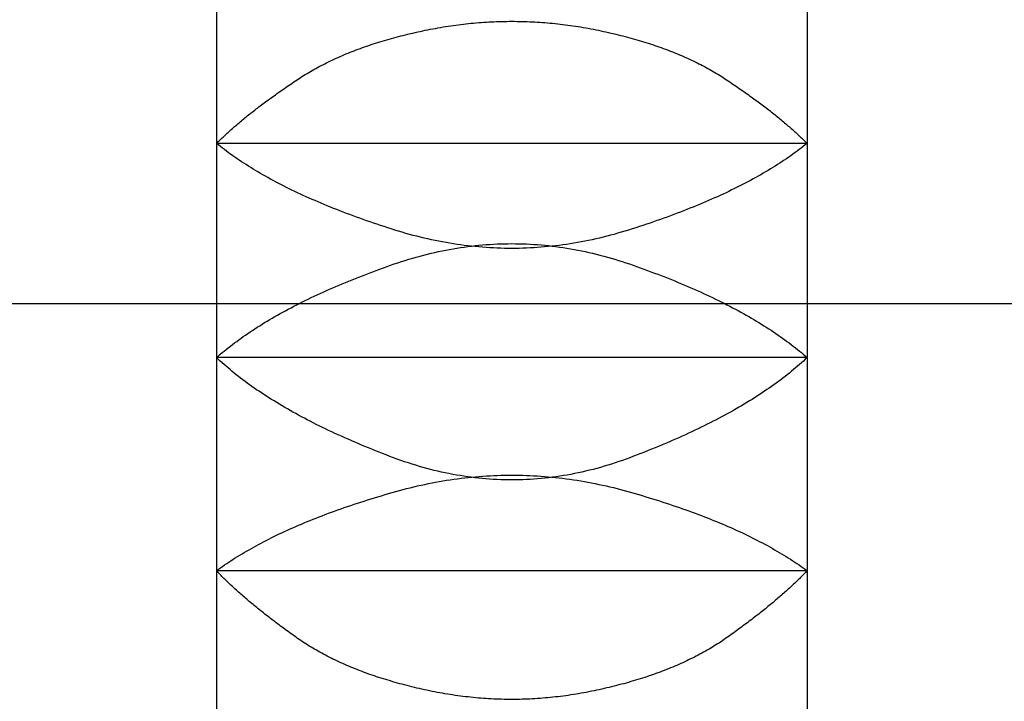
# Model space of a CAD drawing. Extents: x 1926 to 2974, y 1548 to 1816.
# Drawn here: x 2918 to 2918, y 1625 to 1625 of the extents above; entities that cross this region are included whole.
import ezdxf

# ---------------------------------------------------------------- set-up
doc = ezdxf.new("R2010")
doc.units = 0
doc.layers.add('__-1', color=7, linetype='CONTINUOUS')
doc.layers.add('CLASS1', color=7, linetype='CONTINUOUS')

# ---------------------------------------------------------------- blocks, each defined once
blk = doc.blocks.new('____-175')
at = {"layer": 'CLASS1', "color": 7, "linetype": 'CONTINUOUS'}
for p, q in [((7839.8911, 3806.5725), (7839.8911, 3805.6794)), ((7842.3911, 3806.5725), (7842.3911, 3805.6794)), ((7842.3911, 3805.6794), (7839.8911, 3805.6794)), ((7839.8911, 3805.6794), (7839.8911, 3804.7731)), ((7842.3911, 3805.6794), (7842.3911, 3804.7731)), ((7979.8798, 3805), (7834.8911, 3805)), ((7839.8911, 3804.7731), (7839.8911, 3803.8713)), ((7842.3911, 3804.7731), (7839.8911, 3804.7731)), ((7842.3911, 3804.7731), (7842.3911, 3803.8713)), ((7839.8911, 3803.8713), (7839.8911, 3802.9914)), ((7842.3911, 3803.8713), (7839.8911, 3803.8713)), ((7842.3911, 3803.8713), (7842.3911, 3802.9914))]:
    blk.add_line(p, q, dxfattribs=at)
at = {"layer": 'CLASS1', "color": 7, "linetype": 'CONTINUOUS', "flags": 128}
for points in [[(7839.8911, 3805.6794), (7839.8949, 3805.6833), (7839.8988, 3805.6871), (7839.9027, 3805.691), (7839.9067, 3805.6949), (7839.9108, 3805.6988), (7839.9148, 3805.7027), (7839.919, 3805.7066), (7839.9232, 3805.7105), (7839.9274, 3805.7145), (7839.9316, 3805.7184), (7839.936, 3805.7224), (7839.9403, 3805.7263), (7839.9447, 3805.7303), (7839.9492, 3805.7343), (7839.9537, 3805.7383), (7839.9583, 3805.7423), (7839.9629, 3805.7464), (7839.9675, 3805.7504), (7839.9722, 3805.7545), (7839.9769, 3805.7585), (7839.9817, 3805.7626), (7839.9866, 3805.7667), (7839.9914, 3805.7708), (7839.9964, 3805.7749), (7840.0013, 3805.779), (7840.0064, 3805.7831), (7840.0114, 3805.7873), (7840.0166, 3805.7914), (7840.0217, 3805.7956), (7840.0269, 3805.7998), (7840.0322, 3805.804), (7840.0375, 3805.8082), (7840.0429, 3805.8124), (7840.0483, 3805.8166), (7840.0537, 3805.8208), (7840.0592, 3805.8251), (7840.0647, 3805.8293), (7840.0703, 3805.8336), (7840.076, 3805.8379), (7840.0816, 3805.8422), (7840.0874, 3805.8465), (7840.0932, 3805.8508), (7840.099, 3805.8551), (7840.1049, 3805.8594), (7840.1108, 3805.8638), (7840.1167, 3805.8681), (7840.1227, 3805.8725), (7840.1288, 3805.8769), (7840.1349, 3805.8813), (7840.1411, 3805.8857), (7840.1473, 3805.8901), (7840.1535, 3805.8945), (7840.1598, 3805.8989), (7840.1662, 3805.9034), (7840.1725, 3805.9079), (7840.179, 3805.9123), (7840.1855, 3805.9168), (7840.192, 3805.9213), (7840.1986, 3805.9258), (7840.2052, 3805.9303), (7840.2119, 3805.9349), (7840.2186, 3805.9394), (7840.2254, 3805.9439), (7840.2322, 3805.9485), (7840.239, 3805.9531), (7840.246, 3805.9576), (7840.253, 3805.962), (7840.26, 3805.9665), (7840.2671, 3805.9709), (7840.2743, 3805.9752), (7840.2815, 3805.9795), (7840.2888, 3805.9838), (7840.2962, 3805.9881), (7840.3036, 3805.9923), (7840.3111, 3805.9964), (7840.3187, 3806.0006), (7840.3263, 3806.0046), (7840.3339, 3806.0087), (7840.3417, 3806.0127), (7840.3495, 3806.0167), (7840.3573, 3806.0206), (7840.3652, 3806.0245), (7840.3732, 3806.0284), (7840.3813, 3806.0322), (7840.3894, 3806.036), (7840.3975, 3806.0397), (7840.4057, 3806.0434), (7840.414, 3806.0471), (7840.4224, 3806.0507), (7840.4308, 3806.0543), (7840.4393, 3806.0579), (7840.4478, 3806.0614), (7840.4564, 3806.0649), (7840.465, 3806.0683), (7840.4738, 3806.0717), (7840.4825, 3806.075), (7840.4914, 3806.0784), (7840.5003, 3806.0817), (7840.5093, 3806.0849), (7840.5183, 3806.0881), (7840.5274, 3806.0913), (7840.5365, 3806.0944), (7840.5457, 3806.0975), (7840.555, 3806.1005), (7840.5644, 3806.1036), (7840.5738, 3806.1065), (7840.5832, 3806.1095), (7840.5927, 3806.1124), (7840.6023, 3806.1152), (7840.612, 3806.1181), (7840.6217, 3806.1208), (7840.6314, 3806.1236), (7840.6413, 3806.1263), (7840.6512, 3806.129), (7840.6611, 3806.1316), (7840.6711, 3806.1342), (7840.6812, 3806.1367), (7840.6913, 3806.1393), (7840.7015, 3806.1417), (7840.7118, 3806.1442), (7840.7221, 3806.1466), (7840.7325, 3806.1489), (7840.743, 3806.1513), (7840.7535, 3806.1536), (7840.764, 3806.1558), (7840.7747, 3806.158), (7840.7854, 3806.1602), (7840.7961, 3806.1623), (7840.8069, 3806.1644), (7840.8177, 3806.1664), (7840.8285, 3806.1684), (7840.8393, 3806.1702), (7840.85, 3806.1721), (7840.8608, 3806.1738), (7840.8716, 3806.1755), (7840.8824, 3806.1771), (7840.8932, 3806.1787), (7840.904, 3806.1802), (7840.9148, 3806.1816), (7840.9255, 3806.1829), (7840.9363, 3806.1842), (7840.9471, 3806.1854), (7840.9579, 3806.1866), (7840.9687, 3806.1877), (7840.9795, 3806.1887), (7840.9903, 3806.1897), (7841.001, 3806.1906), (7841.0118, 3806.1914), (7841.0226, 3806.1921), (7841.0334, 3806.1928), (7841.0442, 3806.1935), (7841.055, 3806.194), (7841.0657, 3806.1945), (7841.0765, 3806.195), (7841.0873, 3806.1953), (7841.0981, 3806.1956), (7841.1089, 3806.1959), (7841.1197, 3806.196), (7841.1305, 3806.1961), (7841.1412, 3806.1962), (7841.152, 3806.1961), (7841.1628, 3806.196), (7841.1736, 3806.1959), (7841.1844, 3806.1956), (7841.1952, 3806.1953), (7841.2059, 3806.195), (7841.2167, 3806.1945), (7841.2275, 3806.194), (7841.2383, 3806.1935), (7841.2491, 3806.1929), (7841.2599, 3806.1922), (7841.2706, 3806.1914), (7841.2814, 3806.1906), (7841.2922, 3806.1897), (7841.303, 3806.1887), (7841.3138, 3806.1877), (7841.3246, 3806.1866), (7841.3353, 3806.1855), (7841.3461, 3806.1843), (7841.3569, 3806.183), (7841.3677, 3806.1816), (7841.3785, 3806.1802), (7841.3893, 3806.1787), (7841.4, 3806.1772), (7841.4108, 3806.1756), (7841.4216, 3806.1739), (7841.4324, 3806.1721), (7841.4432, 3806.1703), (7841.454, 3806.1684), (7841.4647, 3806.1665), (7841.4755, 3806.1645), (7841.4863, 3806.1624), (7841.4971, 3806.1603), (7841.5077, 3806.1581), (7841.5184, 3806.1559), (7841.5289, 3806.1536), (7841.5394, 3806.1514), (7841.5499, 3806.149), (7841.5603, 3806.1467), (7841.5706, 3806.1443), (7841.5808, 3806.1418), (7841.591, 3806.1394), (7841.6012, 3806.1368), (7841.6112, 3806.1343), (7841.6213, 3806.1317), (7841.6312, 3806.1291), (7841.6411, 3806.1264), (7841.6509, 3806.1237), (7841.6607, 3806.121), (7841.6704, 3806.1182), (7841.68, 3806.1153), (7841.6896, 3806.1125), (7841.6991, 3806.1096), (7841.7086, 3806.1067), (7841.718, 3806.1037), (7841.7273, 3806.1007), (7841.7366, 3806.0976), (7841.7458, 3806.0945), (7841.7549, 3806.0914), (7841.764, 3806.0882), (7841.7731, 3806.085), (7841.782, 3806.0818), (7841.7909, 3806.0785), (7841.7998, 3806.0752), (7841.8085, 3806.0718), (7841.8173, 3806.0684), (7841.8259, 3806.065), (7841.8345, 3806.0615), (7841.843, 3806.058), (7841.8515, 3806.0544), (7841.8599, 3806.0509), (7841.8683, 3806.0472), (7841.8766, 3806.0436), (7841.8848, 3806.0399), (7841.8929, 3806.0361), (7841.901, 3806.0323), (7841.9091, 3806.0285), (7841.9171, 3806.0247), (7841.925, 3806.0208), (7841.9328, 3806.0168), (7841.9406, 3806.0129), (7841.9484, 3806.0088), (7841.956, 3806.0048), (7841.9636, 3806.0007), (7841.9712, 3805.9966), (7841.9787, 3805.9924), (7841.9861, 3805.9882), (7841.9934, 3805.984), (7842.0007, 3805.9797), (7842.008, 3805.9754), (7842.0152, 3805.971), (7842.0223, 3805.9666), (7842.0293, 3805.9622), (7842.0363, 3805.9577), (7842.0432, 3805.9532), (7842.0501, 3805.9487), (7842.0569, 3805.9441), (7842.0637, 3805.9395), (7842.0704, 3805.935), (7842.0771, 3805.9305), (7842.0837, 3805.926), (7842.0903, 3805.9214), (7842.0968, 3805.917), (7842.1033, 3805.9125), (7842.1097, 3805.908), (7842.1161, 3805.9035), (7842.1225, 3805.8991), (7842.1288, 3805.8947), (7842.135, 3805.8902), (7842.1412, 3805.8858), (7842.1474, 3805.8814), (7842.1535, 3805.877), (7842.1595, 3805.8726), (7842.1655, 3805.8683), (7842.1715, 3805.8639), (7842.1774, 3805.8596), (7842.1833, 3805.8552), (7842.1891, 3805.8509), (7842.1949, 3805.8466), (7842.2006, 3805.8423), (7842.2063, 3805.838), (7842.2119, 3805.8337), (7842.2175, 3805.8294), (7842.223, 3805.8252), (7842.2285, 3805.8209), (7842.234, 3805.8167), (7842.2394, 3805.8125), (7842.2447, 3805.8083), (7842.25, 3805.8041), (7842.2553, 3805.7999), (7842.2605, 3805.7957), (7842.2657, 3805.7915), (7842.2708, 3805.7874), (7842.2759, 3805.7832), (7842.2809, 3805.7791), (7842.2858, 3805.775), (7842.2908, 3805.7709), (7842.2957, 3805.7668), (7842.3005, 3805.7627), (7842.3053, 3805.7586), (7842.31, 3805.7545), (7842.3147, 3805.7505), (7842.3193, 3805.7464), (7842.3239, 3805.7424), (7842.3285, 3805.7384), (7842.333, 3805.7344), (7842.3374, 3805.7304), (7842.3419, 3805.7264), (7842.3462, 3805.7224), (7842.3505, 3805.7184), (7842.3548, 3805.7145), (7842.359, 3805.7106), (7842.3632, 3805.7066), (7842.3673, 3805.7027), (7842.3714, 3805.6988), (7842.3754, 3805.6949), (7842.3794, 3805.691), (7842.3833, 3805.6871), (7842.3872, 3805.6833), (7842.3911, 3805.6794), (7842.3911, 3805.6794)], [(7842.3911, 3805.6794), (7842.3828, 3805.6729), (7842.3745, 3805.6663), (7842.3661, 3805.6598), (7842.3575, 3805.6533), (7842.3488, 3805.6468), (7842.34, 3805.6404), (7842.3311, 3805.634), (7842.3221, 3805.6276), (7842.313, 3805.6212), (7842.3037, 3805.6149), (7842.2944, 3805.6086), (7842.2849, 3805.6023), (7842.2753, 3805.596), (7842.2656, 3805.5898), (7842.2558, 3805.5836), (7842.2459, 3805.5774), (7842.2358, 3805.5713), (7842.2257, 3805.5652), (7842.2154, 3805.5591), (7842.205, 3805.553), (7842.1945, 3805.547), (7842.1839, 3805.541), (7842.1732, 3805.535), (7842.1623, 3805.529), (7842.1514, 3805.5231), (7842.1403, 3805.5172), (7842.1291, 3805.5113), (7842.1179, 3805.5055), (7842.1064, 3805.4997), (7842.0949, 3805.4939), (7842.0833, 3805.4881), (7842.0715, 3805.4824), (7842.0597, 3805.4766), (7842.0477, 3805.471), (7842.0356, 3805.4653), (7842.0234, 3805.4597), (7842.0111, 3805.4541), (7841.9986, 3805.4485), (7841.9861, 3805.4429), (7841.9734, 3805.4374), (7841.9607, 3805.4319), (7841.9478, 3805.4264), (7841.9348, 3805.421), (7841.9216, 3805.4156), (7841.9084, 3805.4102), (7841.8951, 3805.4048), (7841.8816, 3805.3995), (7841.868, 3805.3942), (7841.8544, 3805.3889), (7841.8406, 3805.3836), (7841.8266, 3805.3784), (7841.8126, 3805.3732), (7841.7985, 3805.368), (7841.7842, 3805.3629), (7841.7698, 3805.3578), (7841.7554, 3805.3527), (7841.7408, 3805.3476), (7841.7261, 3805.3426), (7841.7112, 3805.3376), (7841.6963, 3805.3326), (7841.6812, 3805.3276), (7841.6661, 3805.3227), (7841.6508, 3805.3178), (7841.6354, 3805.3129), (7841.6199, 3805.3081), (7841.6045, 3805.3035), (7841.589, 3805.299), (7841.5736, 3805.2947), (7841.5581, 3805.2905), (7841.5427, 3805.2865), (7841.5272, 3805.2826), (7841.5118, 3805.2789), (7841.4963, 3805.2753), (7841.4809, 3805.2719), (7841.4654, 3805.2686), (7841.45, 3805.2655), (7841.4345, 3805.2625), (7841.4191, 3805.2597), (7841.4036, 3805.2571), (7841.3882, 3805.2546), (7841.3727, 3805.2522), (7841.3573, 3805.25), (7841.3418, 3805.2479), (7841.3264, 3805.246), (7841.3109, 3805.2443), (7841.2955, 3805.2427), (7841.28, 3805.2412), (7841.2646, 3805.24), (7841.2491, 3805.2388), (7841.2337, 3805.2378), (7841.2182, 3805.237), (7841.2028, 3805.2363), (7841.1873, 3805.2358), (7841.1718, 3805.2354), (7841.1564, 3805.2351), (7841.1409, 3805.2351), (7841.1255, 3805.2351), (7841.11, 3805.2354), (7841.0946, 3805.2357), (7841.0791, 3805.2363), (7841.0637, 3805.237), (7841.0482, 3805.2378), (7841.0328, 3805.2388), (7841.0173, 3805.2399), (7841.0019, 3805.2412), (7840.9864, 3805.2426), (7840.971, 3805.2442), (7840.9555, 3805.246), (7840.9401, 3805.2479), (7840.9246, 3805.2499), (7840.9092, 3805.2521), (7840.8937, 3805.2545), (7840.8783, 3805.257), (7840.8628, 3805.2596), (7840.8474, 3805.2624), (7840.8319, 3805.2654), (7840.8165, 3805.2685), (7840.801, 3805.2718), (7840.7855, 3805.2752), (7840.7701, 3805.2787), (7840.7546, 3805.2825), (7840.7392, 3805.2863), (7840.7237, 3805.2903), (7840.7083, 3805.2945), (7840.6928, 3805.2988), (7840.6774, 3805.3033), (7840.6619, 3805.308), (7840.6465, 3805.3127), (7840.6311, 3805.3176), (7840.6158, 3805.3225), (7840.6006, 3805.3274), (7840.5856, 3805.3324), (7840.5706, 3805.3374), (7840.5558, 3805.3424), (7840.5411, 3805.3474), (7840.5265, 3805.3525), (7840.512, 3805.3576), (7840.4977, 3805.3627), (7840.4834, 3805.3678), (7840.4693, 3805.373), (7840.4552, 3805.3782), (7840.4413, 3805.3834), (7840.4275, 3805.3887), (7840.4138, 3805.3939), (7840.4003, 3805.3992), (7840.3868, 3805.4046), (7840.3735, 3805.4099), (7840.3602, 3805.4153), (7840.3471, 3805.4207), (7840.3341, 3805.4262), (7840.3212, 3805.4317), (7840.3085, 3805.4372), (7840.2958, 3805.4427), (7840.2833, 3805.4482), (7840.2708, 3805.4538), (7840.2585, 3805.4594), (7840.2463, 3805.4651), (7840.2342, 3805.4707), (7840.2222, 3805.4764), (7840.2104, 3805.4821), (7840.1986, 3805.4879), (7840.187, 3805.4936), (7840.1755, 3805.4994), (7840.1641, 3805.5053), (7840.1528, 3805.5111), (7840.1416, 3805.517), (7840.1306, 3805.5229), (7840.1196, 3805.5288), (7840.1088, 3805.5348), (7840.0981, 3805.5408), (7840.0874, 3805.5468), (7840.077, 3805.5528), (7840.0666, 3805.5589), (7840.0563, 3805.565), (7840.0462, 3805.5711), (7840.0361, 3805.5773), (7840.0262, 3805.5835), (7840.0164, 3805.5897), (7840.0067, 3805.5959), (7839.9971, 3805.6022), (7839.9877, 3805.6085), (7839.9783, 3805.6148), (7839.9691, 3805.6211), (7839.9599, 3805.6275), (7839.9509, 3805.6339), (7839.942, 3805.6403), (7839.9333, 3805.6468), (7839.9246, 3805.6532), (7839.916, 3805.6597), (7839.9076, 3805.6663), (7839.8993, 3805.6728), (7839.8911, 3805.6794), (7839.8911, 3805.6794)], [(7839.8911, 3804.7731), (7839.8991, 3804.7801), (7839.9073, 3804.7871), (7839.9155, 3804.794), (7839.9239, 3804.8009), (7839.9324, 3804.8078), (7839.941, 3804.8147), (7839.9498, 3804.8215), (7839.9586, 3804.8283), (7839.9676, 3804.8351), (7839.9767, 3804.8418), (7839.9859, 3804.8486), (7839.9953, 3804.8553), (7840.0047, 3804.862), (7840.0143, 3804.8686), (7840.024, 3804.8753), (7840.0338, 3804.8819), (7840.0437, 3804.8884), (7840.0538, 3804.895), (7840.0639, 3804.9015), (7840.0742, 3804.908), (7840.0846, 3804.9145), (7840.0951, 3804.921), (7840.1058, 3804.9274), (7840.1165, 3804.9338), (7840.1274, 3804.9402), (7840.1384, 3804.9465), (7840.1495, 3804.9528), (7840.1607, 3804.9591), (7840.1721, 3804.9654), (7840.1835, 3804.9717), (7840.1951, 3804.9779), (7840.2068, 3804.9841), (7840.2186, 3804.9903), (7840.2306, 3804.9964), (7840.2426, 3805.0025), (7840.2548, 3805.0086), (7840.2671, 3805.0147), (7840.2795, 3805.0208), (7840.292, 3805.0268), (7840.3047, 3805.0328), (7840.3175, 3805.0388), (7840.3303, 3805.0447), (7840.3433, 3805.0506), (7840.3565, 3805.0565), (7840.3697, 3805.0624), (7840.3831, 3805.0683), (7840.3965, 3805.0741), (7840.4101, 3805.0799), (7840.4238, 3805.0856), (7840.4377, 3805.0914), (7840.4516, 3805.0971), (7840.4657, 3805.1028), (7840.4799, 3805.1085), (7840.4942, 3805.1141), (7840.5086, 3805.1197), (7840.5231, 3805.1253), (7840.5378, 3805.1309), (7840.5526, 3805.1364), (7840.5675, 3805.142), (7840.5825, 3805.1475), (7840.5976, 3805.1529), (7840.6129, 3805.1584), (7840.6282, 3805.1638), (7840.6437, 3805.1692), (7840.6593, 3805.1745), (7840.6748, 3805.1796), (7840.6904, 3805.1846), (7840.7059, 3805.1893), (7840.7215, 3805.194), (7840.737, 3805.1984), (7840.7526, 3805.2027), (7840.7681, 3805.2068), (7840.7836, 3805.2108), (7840.7992, 3805.2146), (7840.8147, 3805.2182), (7840.8303, 3805.2216), (7840.8458, 3805.2249), (7840.8614, 3805.228), (7840.8769, 3805.231), (7840.8925, 3805.2337), (7840.908, 3805.2363), (7840.9236, 3805.2388), (7840.9391, 3805.2411), (7840.9546, 3805.2432), (7840.9702, 3805.2451), (7840.9857, 3805.2469), (7841.0013, 3805.2485), (7841.0168, 3805.2499), (7841.0324, 3805.2511), (7841.0479, 3805.2522), (7841.0635, 3805.2532), (7841.079, 3805.2539), (7841.0946, 3805.2545), (7841.1101, 3805.2549), (7841.1257, 3805.2552), (7841.1412, 3805.2553), (7841.1567, 3805.2552), (7841.1723, 3805.255), (7841.1878, 3805.2545), (7841.2034, 3805.254), (7841.2189, 3805.2532), (7841.2345, 3805.2523), (7841.25, 3805.2512), (7841.2656, 3805.2499), (7841.2811, 3805.2485), (7841.2967, 3805.2469), (7841.3122, 3805.2451), (7841.3278, 3805.2432), (7841.3433, 3805.2411), (7841.3589, 3805.2389), (7841.3744, 3805.2364), (7841.3899, 3805.2338), (7841.4055, 3805.231), (7841.421, 3805.2281), (7841.4366, 3805.225), (7841.4521, 3805.2217), (7841.4677, 3805.2183), (7841.4832, 3805.2147), (7841.4988, 3805.2109), (7841.5143, 3805.207), (7841.5299, 3805.2028), (7841.5454, 3805.1986), (7841.561, 3805.1941), (7841.5765, 3805.1895), (7841.592, 3805.1847), (7841.6076, 3805.1798), (7841.6231, 3805.1746), (7841.6387, 3805.1693), (7841.6542, 3805.164), (7841.6695, 3805.1585), (7841.6848, 3805.1531), (7841.6999, 3805.1476), (7841.7149, 3805.1422), (7841.7298, 3805.1366), (7841.7446, 3805.1311), (7841.7593, 3805.1255), (7841.7738, 3805.1199), (7841.7882, 3805.1143), (7841.8025, 3805.1087), (7841.8167, 3805.103), (7841.8308, 3805.0973), (7841.8447, 3805.0916), (7841.8586, 3805.0859), (7841.8723, 3805.0801), (7841.8859, 3805.0743), (7841.8993, 3805.0685), (7841.9127, 3805.0626), (7841.9259, 3805.0568), (7841.939, 3805.0509), (7841.952, 3805.0449), (7841.9649, 3805.039), (7841.9777, 3805.033), (7841.9903, 3805.027), (7842.0029, 3805.021), (7842.0153, 3805.0149), (7842.0276, 3805.0089), (7842.0397, 3805.0028), (7842.0518, 3804.9966), (7842.0637, 3804.9905), (7842.0755, 3804.9843), (7842.0872, 3804.9781), (7842.0988, 3804.9719), (7842.1103, 3804.9656), (7842.1216, 3804.9593), (7842.1328, 3804.953), (7842.1439, 3804.9467), (7842.1549, 3804.9404), (7842.1658, 3804.934), (7842.1765, 3804.9276), (7842.1872, 3804.9211), (7842.1977, 3804.9147), (7842.2081, 3804.9082), (7842.2183, 3804.9017), (7842.2285, 3804.8951), (7842.2385, 3804.8886), (7842.2485, 3804.882), (7842.2583, 3804.8754), (7842.2679, 3804.8687), (7842.2775, 3804.8621), (7842.287, 3804.8554), (7842.2963, 3804.8487), (7842.3055, 3804.8419), (7842.3146, 3804.8352), (7842.3236, 3804.8284), (7842.3324, 3804.8216), (7842.3411, 3804.8147), (7842.3498, 3804.8079), (7842.3583, 3804.801), (7842.3666, 3804.7941), (7842.3749, 3804.7871), (7842.383, 3804.7801), (7842.3911, 3804.7731), (7842.3911, 3804.7731)], [(7842.3911, 3804.7731), (7842.3832, 3804.7658), (7842.3752, 3804.7585), (7842.3671, 3804.7512), (7842.3589, 3804.7439), (7842.3505, 3804.7366), (7842.3421, 3804.7294), (7842.3335, 3804.7222), (7842.3247, 3804.715), (7842.3159, 3804.7079), (7842.3069, 3804.7007), (7842.2978, 3804.6936), (7842.2886, 3804.6865), (7842.2793, 3804.6794), (7842.2698, 3804.6724), (7842.2603, 3804.6654), (7842.2506, 3804.6584), (7842.2408, 3804.6514), (7842.2308, 3804.6444), (7842.2207, 3804.6375), (7842.2106, 3804.6306), (7842.2002, 3804.6237), (7842.1898, 3804.6168), (7842.1793, 3804.61), (7842.1686, 3804.6032), (7842.1578, 3804.5964), (7842.1469, 3804.5896), (7842.1358, 3804.5829), (7842.1246, 3804.5762), (7842.1134, 3804.5695), (7842.1019, 3804.5628), (7842.0904, 3804.5561), (7842.0788, 3804.5495), (7842.067, 3804.5429), (7842.0551, 3804.5363), (7842.0431, 3804.5298), (7842.0309, 3804.5232), (7842.0186, 3804.5167), (7842.0063, 3804.5102), (7841.9937, 3804.5038), (7841.9811, 3804.4973), (7841.9683, 3804.4909), (7841.9555, 3804.4845), (7841.9425, 3804.4781), (7841.9293, 3804.4718), (7841.9161, 3804.4654), (7841.9027, 3804.4591), (7841.8892, 3804.4528), (7841.8756, 3804.4466), (7841.8619, 3804.4404), (7841.848, 3804.4341), (7841.834, 3804.428), (7841.8199, 3804.4218), (7841.8057, 3804.4156), (7841.7914, 3804.4095), (7841.7769, 3804.4034), (7841.7623, 3804.3974), (7841.7476, 3804.3913), (7841.7328, 3804.3853), (7841.7178, 3804.3793), (7841.7027, 3804.3733), (7841.6875, 3804.3673), (7841.6722, 3804.3614), (7841.6567, 3804.3555), (7841.6412, 3804.3496), (7841.6255, 3804.3438), (7841.6099, 3804.3382), (7841.5943, 3804.3328), (7841.5786, 3804.3276), (7841.563, 3804.3225), (7841.5474, 3804.3176), (7841.5317, 3804.313), (7841.5161, 3804.3085), (7841.5005, 3804.3041), (7841.4848, 3804.3), (7841.4692, 3804.2961), (7841.4536, 3804.2923), (7841.4379, 3804.2887), (7841.4223, 3804.2853), (7841.4067, 3804.2821), (7841.391, 3804.2791), (7841.3754, 3804.2762), (7841.3598, 3804.2736), (7841.3441, 3804.2711), (7841.3285, 3804.2688), (7841.3129, 3804.2667), (7841.2972, 3804.2647), (7841.2816, 3804.263), (7841.266, 3804.2614), (7841.2503, 3804.2601), (7841.2347, 3804.2589), (7841.2191, 3804.2578), (7841.2034, 3804.257), (7841.1878, 3804.2564), (7841.1722, 3804.2559), (7841.1565, 3804.2556), (7841.1409, 3804.2555), (7841.1253, 3804.2556), (7841.1096, 3804.2559), (7841.094, 3804.2564), (7841.0784, 3804.257), (7841.0627, 3804.2578), (7841.0471, 3804.2588), (7841.0315, 3804.26), (7841.0158, 3804.2614), (7841.0002, 3804.263), (7840.9846, 3804.2647), (7840.9689, 3804.2666), (7840.9533, 3804.2687), (7840.9377, 3804.271), (7840.922, 3804.2735), (7840.9064, 3804.2762), (7840.8908, 3804.279), (7840.8752, 3804.282), (7840.8595, 3804.2852), (7840.8439, 3804.2886), (7840.8283, 3804.2922), (7840.8126, 3804.296), (7840.797, 3804.2999), (7840.7814, 3804.304), (7840.7657, 3804.3083), (7840.7501, 3804.3128), (7840.7345, 3804.3175), (7840.7188, 3804.3224), (7840.7032, 3804.3274), (7840.6876, 3804.3327), (7840.6719, 3804.3381), (7840.6563, 3804.3437), (7840.6407, 3804.3494), (7840.6251, 3804.3553), (7840.6096, 3804.3612), (7840.5943, 3804.3672), (7840.5791, 3804.3731), (7840.564, 3804.3791), (7840.5491, 3804.3851), (7840.5342, 3804.3911), (7840.5195, 3804.3972), (7840.5049, 3804.4032), (7840.4905, 3804.4093), (7840.4761, 3804.4154), (7840.4619, 3804.4216), (7840.4478, 3804.4278), (7840.4338, 3804.4339), (7840.42, 3804.4401), (7840.4062, 3804.4464), (7840.3926, 3804.4526), (7840.3791, 3804.4589), (7840.3658, 3804.4652), (7840.3525, 3804.4716), (7840.3394, 3804.4779), (7840.3264, 3804.4843), (7840.3135, 3804.4907), (7840.3008, 3804.4971), (7840.2881, 3804.5035), (7840.2756, 3804.51), (7840.2632, 3804.5165), (7840.251, 3804.523), (7840.2388, 3804.5296), (7840.2268, 3804.5361), (7840.2149, 3804.5427), (7840.2031, 3804.5493), (7840.1915, 3804.5559), (7840.18, 3804.5626), (7840.1686, 3804.5693), (7840.1573, 3804.576), (7840.1461, 3804.5827), (7840.1351, 3804.5895), (7840.1242, 3804.5962), (7840.1134, 3804.603), (7840.1027, 3804.6098), (7840.0921, 3804.6167), (7840.0817, 3804.6236), (7840.0714, 3804.6304), (7840.0612, 3804.6374), (7840.0512, 3804.6443), (7840.0412, 3804.6513), (7840.0314, 3804.6582), (7840.0217, 3804.6652), (7840.0122, 3804.6723), (7840.0027, 3804.6793), (7839.9934, 3804.6864), (7839.9842, 3804.6935), (7839.9751, 3804.7006), (7839.9662, 3804.7078), (7839.9573, 3804.7149), (7839.9486, 3804.7221), (7839.94, 3804.7294), (7839.9316, 3804.7366), (7839.9232, 3804.7439), (7839.915, 3804.7511), (7839.9069, 3804.7585), (7839.8989, 3804.7658), (7839.8911, 3804.7731), (7839.8911, 3804.7731)], [(7839.8911, 3803.8713), (7839.8995, 3803.8774), (7839.908, 3803.8835), (7839.9167, 3803.8896), (7839.9254, 3803.8956), (7839.9343, 3803.9016), (7839.9432, 3803.9076), (7839.9523, 3803.9136), (7839.9615, 3803.9195), (7839.9708, 3803.9254), (7839.9802, 3803.9312), (7839.9897, 3803.9371), (7839.9993, 3803.9429), (7840.009, 3803.9487), (7840.0189, 3803.9544), (7840.0288, 3803.9602), (7840.0389, 3803.9659), (7840.049, 3803.9715), (7840.0593, 3803.9772), (7840.0697, 3803.9828), (7840.0802, 3803.9884), (7840.0908, 3803.994), (7840.1015, 3803.9995), (7840.1123, 3804.005), (7840.1233, 3804.0105), (7840.1343, 3804.0159), (7840.1454, 3804.0213), (7840.1567, 3804.0267), (7840.1681, 3804.0321), (7840.1795, 3804.0374), (7840.1911, 3804.0427), (7840.2028, 3804.048), (7840.2146, 3804.0533), (7840.2265, 3804.0585), (7840.2386, 3804.0637), (7840.2507, 3804.0688), (7840.2629, 3804.074), (7840.2753, 3804.0791), (7840.2877, 3804.0842), (7840.3003, 3804.0892), (7840.313, 3804.0942), (7840.3258, 3804.0992), (7840.3387, 3804.1042), (7840.3517, 3804.1091), (7840.3648, 3804.1141), (7840.378, 3804.1189), (7840.3913, 3804.1238), (7840.4048, 3804.1286), (7840.4183, 3804.1334), (7840.432, 3804.1382), (7840.4457, 3804.1429), (7840.4596, 3804.1476), (7840.4736, 3804.1523), (7840.4877, 3804.157), (7840.5019, 3804.1616), (7840.5162, 3804.1662), (7840.5306, 3804.1708), (7840.5452, 3804.1753), (7840.5598, 3804.1799), (7840.5746, 3804.1843), (7840.5894, 3804.1888), (7840.6044, 3804.1932), (7840.6195, 3804.1976), (7840.6347, 3804.202), (7840.65, 3804.2064), (7840.6653, 3804.2106), (7840.6807, 3804.2148), (7840.696, 3804.2188), (7840.7114, 3804.2226), (7840.7267, 3804.2263), (7840.7421, 3804.2299), (7840.7574, 3804.2334), (7840.7728, 3804.2367), (7840.7881, 3804.2399), (7840.8035, 3804.2429), (7840.8188, 3804.2458), (7840.8342, 3804.2486), (7840.8495, 3804.2513), (7840.8649, 3804.2538), (7840.8802, 3804.2561), (7840.8956, 3804.2584), (7840.9109, 3804.2605), (7840.9263, 3804.2624), (7840.9416, 3804.2643), (7840.957, 3804.266), (7840.9723, 3804.2675), (7840.9877, 3804.269), (7841.003, 3804.2702), (7841.0184, 3804.2714), (7841.0337, 3804.2724), (7841.0491, 3804.2733), (7841.0644, 3804.274), (7841.0798, 3804.2747), (7841.0951, 3804.2751), (7841.1105, 3804.2755), (7841.1258, 3804.2757), (7841.1412, 3804.2758), (7841.1565, 3804.2757), (7841.1719, 3804.2755), (7841.1872, 3804.2752), (7841.2026, 3804.2747), (7841.2179, 3804.2741), (7841.2333, 3804.2733), (7841.2486, 3804.2725), (7841.264, 3804.2714), (7841.2793, 3804.2703), (7841.2947, 3804.269), (7841.31, 3804.2676), (7841.3254, 3804.266), (7841.3407, 3804.2644), (7841.3561, 3804.2625), (7841.3714, 3804.2606), (7841.3868, 3804.2585), (7841.4021, 3804.2562), (7841.4175, 3804.2539), (7841.4328, 3804.2514), (7841.4482, 3804.2487), (7841.4635, 3804.246), (7841.4789, 3804.2431), (7841.4942, 3804.24), (7841.5096, 3804.2368), (7841.5249, 3804.2335), (7841.5403, 3804.2301), (7841.5556, 3804.2265), (7841.571, 3804.2228), (7841.5864, 3804.2189), (7841.6017, 3804.2149), (7841.6171, 3804.2108), (7841.6324, 3804.2066), (7841.6477, 3804.2022), (7841.6629, 3804.1978), (7841.678, 3804.1934), (7841.6929, 3804.189), (7841.7078, 3804.1846), (7841.7225, 3804.1801), (7841.7372, 3804.1756), (7841.7517, 3804.171), (7841.7661, 3804.1665), (7841.7805, 3804.1619), (7841.7947, 3804.1572), (7841.8088, 3804.1526), (7841.8227, 3804.1479), (7841.8366, 3804.1432), (7841.8504, 3804.1384), (7841.864, 3804.1337), (7841.8776, 3804.1289), (7841.891, 3804.124), (7841.9044, 3804.1192), (7841.9176, 3804.1143), (7841.9307, 3804.1094), (7841.9437, 3804.1045), (7841.9566, 3804.0995), (7841.9694, 3804.0945), (7841.982, 3804.0895), (7841.9946, 3804.0844), (7842.0071, 3804.0793), (7842.0194, 3804.0742), (7842.0316, 3804.0691), (7842.0438, 3804.0639), (7842.0558, 3804.0587), (7842.0677, 3804.0535), (7842.0795, 3804.0482), (7842.0912, 3804.043), (7842.1028, 3804.0377), (7842.1142, 3804.0323), (7842.1256, 3804.0269), (7842.1369, 3804.0216), (7842.148, 3804.0161), (7842.159, 3804.0107), (7842.17, 3804.0052), (7842.1808, 3803.9997), (7842.1915, 3803.9941), (7842.2021, 3803.9886), (7842.2126, 3803.983), (7842.2229, 3803.9774), (7842.2332, 3803.9717), (7842.2434, 3803.966), (7842.2534, 3803.9603), (7842.2634, 3803.9546), (7842.2732, 3803.9488), (7842.2829, 3803.943), (7842.2925, 3803.9372), (7842.302, 3803.9314), (7842.3114, 3803.9255), (7842.3207, 3803.9196), (7842.3299, 3803.9136), (7842.339, 3803.9077), (7842.3479, 3803.9017), (7842.3568, 3803.8957), (7842.3655, 3803.8896), (7842.3741, 3803.8835), (7842.3827, 3803.8774), (7842.3911, 3803.8713), (7842.3911, 3803.8713)], [(7842.3911, 3803.8713), (7842.3873, 3803.8673), (7842.3835, 3803.8633), (7842.3796, 3803.8593), (7842.3757, 3803.8552), (7842.3717, 3803.8512), (7842.3677, 3803.8471), (7842.3636, 3803.8431), (7842.3595, 3803.839), (7842.3554, 3803.8349), (7842.3512, 3803.8308), (7842.3469, 3803.8267), (7842.3426, 3803.8226), (7842.3383, 3803.8184), (7842.3339, 3803.8142), (7842.3295, 3803.8101), (7842.325, 3803.8059), (7842.3204, 3803.8017), (7842.3159, 3803.7975), (7842.3112, 3803.7933), (7842.3066, 3803.789), (7842.3018, 3803.7848), (7842.2971, 3803.7805), (7842.2922, 3803.7763), (7842.2874, 3803.772), (7842.2825, 3803.7677), (7842.2775, 3803.7634), (7842.2725, 3803.759), (7842.2675, 3803.7547), (7842.2624, 3803.7503), (7842.2572, 3803.746), (7842.252, 3803.7416), (7842.2468, 3803.7372), (7842.2415, 3803.7328), (7842.2362, 3803.7284), (7842.2308, 3803.724), (7842.2253, 3803.7195), (7842.2199, 3803.7151), (7842.2143, 3803.7106), (7842.2088, 3803.7061), (7842.2031, 3803.7016), (7842.1975, 3803.6971), (7842.1918, 3803.6926), (7842.186, 3803.6881), (7842.1802, 3803.6835), (7842.1743, 3803.679), (7842.1684, 3803.6744), (7842.1625, 3803.6698), (7842.1565, 3803.6652), (7842.1504, 3803.6606), (7842.1443, 3803.656), (7842.1382, 3803.6514), (7842.132, 3803.6467), (7842.1258, 3803.6421), (7842.1195, 3803.6374), (7842.1132, 3803.6327), (7842.1068, 3803.628), (7842.1004, 3803.6233), (7842.0939, 3803.6186), (7842.0874, 3803.6138), (7842.0808, 3803.6091), (7842.0742, 3803.6043), (7842.0676, 3803.5995), (7842.0608, 3803.5948), (7842.0541, 3803.5899), (7842.0473, 3803.5852), (7842.0404, 3803.5804), (7842.0335, 3803.5757), (7842.0265, 3803.571), (7842.0194, 3803.5664), (7842.0123, 3803.5618), (7842.0051, 3803.5573), (7841.9978, 3803.5527), (7841.9905, 3803.5483), (7841.9831, 3803.5438), (7841.9757, 3803.5394), (7841.9681, 3803.5351), (7841.9606, 3803.5308), (7841.9529, 3803.5265), (7841.9452, 3803.5223), (7841.9374, 3803.5181), (7841.9296, 3803.5139), (7841.9217, 3803.5098), (7841.9137, 3803.5057), (7841.9057, 3803.5017), (7841.8976, 3803.4977), (7841.8895, 3803.4937), (7841.8813, 3803.4898), (7841.873, 3803.4859), (7841.8646, 3803.4821), (7841.8562, 3803.4783), (7841.8477, 3803.4745), (7841.8392, 3803.4708), (7841.8306, 3803.4671), (7841.8219, 3803.4635), (7841.8132, 3803.4599), (7841.8044, 3803.4563), (7841.7955, 3803.4528), (7841.7866, 3803.4493), (7841.7776, 3803.4459), (7841.7686, 3803.4425), (7841.7594, 3803.4391), (7841.7503, 3803.4358), (7841.741, 3803.4325), (7841.7317, 3803.4292), (7841.7223, 3803.426), (7841.7129, 3803.4228), (7841.7034, 3803.4197), (7841.6938, 3803.4166), (7841.6842, 3803.4136), (7841.6745, 3803.4106), (7841.6647, 3803.4076), (7841.6549, 3803.4047), (7841.645, 3803.4018), (7841.6351, 3803.3989), (7841.6251, 3803.3961), (7841.615, 3803.3933), (7841.6048, 3803.3906), (7841.5946, 3803.3879), (7841.5844, 3803.3852), (7841.574, 3803.3826), (7841.5636, 3803.3801), (7841.5532, 3803.3775), (7841.5426, 3803.375), (7841.532, 3803.3726), (7841.5214, 3803.3701), (7841.5107, 3803.3678), (7841.4999, 3803.3654), (7841.489, 3803.3631), (7841.4781, 3803.3609), (7841.4673, 3803.3587), (7841.4564, 3803.3566), (7841.4455, 3803.3546), (7841.4346, 3803.3526), (7841.4237, 3803.3507), (7841.4129, 3803.3489), (7841.402, 3803.3472), (7841.3911, 3803.3455), (7841.3802, 3803.3439), (7841.3693, 3803.3424), (7841.3585, 3803.3409), (7841.3476, 3803.3395), (7841.3367, 3803.3382), (7841.3258, 3803.3369), (7841.3149, 3803.3358), (7841.3041, 3803.3347), (7841.2932, 3803.3336), (7841.2823, 3803.3327), (7841.2714, 3803.3318), (7841.2605, 3803.3309), (7841.2497, 3803.3302), (7841.2388, 3803.3295), (7841.2279, 3803.3289), (7841.217, 3803.3284), (7841.2062, 3803.3279), (7841.1953, 3803.3275), (7841.1844, 3803.3272), (7841.1735, 3803.3269), (7841.1626, 3803.3268), (7841.1518, 3803.3267), (7841.1409, 3803.3266), (7841.13, 3803.3267), (7841.1191, 3803.3268), (7841.1082, 3803.3269), (7841.0974, 3803.3272), (7841.0865, 3803.3275), (7841.0756, 3803.3279), (7841.0647, 3803.3284), (7841.0539, 3803.3289), (7841.043, 3803.3295), (7841.0321, 3803.3302), (7841.0212, 3803.3309), (7841.0103, 3803.3317), (7840.9995, 3803.3326), (7840.9886, 3803.3336), (7840.9777, 3803.3346), (7840.9668, 3803.3357), (7840.956, 3803.3369), (7840.9451, 3803.3381), (7840.9342, 3803.3395), (7840.9233, 3803.3408), (7840.9124, 3803.3423), (7840.9016, 3803.3438), (7840.8907, 3803.3454), (7840.8798, 3803.3471), (7840.8689, 3803.3489), (7840.8581, 3803.3507), (7840.8472, 3803.3526), (7840.8363, 3803.3545), (7840.8254, 3803.3565), (7840.8145, 3803.3586), (7840.8037, 3803.3608), (7840.7928, 3803.3631), (7840.782, 3803.3653), (7840.7712, 3803.3677), (7840.7605, 3803.3701), (7840.7498, 3803.3725), (7840.7392, 3803.3749), (7840.7287, 3803.3774), (7840.7182, 3803.38), (7840.7078, 3803.3825), (7840.6975, 3803.3852), (7840.6872, 3803.3878), (7840.677, 3803.3905), (7840.6669, 3803.3932), (7840.6568, 3803.396), (7840.6468, 3803.3988), (7840.6369, 3803.4017), (7840.627, 3803.4046), (7840.6172, 3803.4075), (7840.6074, 3803.4105), (7840.5977, 3803.4135), (7840.5881, 3803.4165), (7840.5785, 3803.4196), (7840.569, 3803.4227), (7840.5596, 3803.4259), (7840.5502, 3803.4291), (7840.5409, 3803.4324), (7840.5317, 3803.4356), (7840.5225, 3803.439), (7840.5134, 3803.4423), (7840.5043, 3803.4457), (7840.4953, 3803.4492), (7840.4864, 3803.4527), (7840.4775, 3803.4562), (7840.4687, 3803.4598), (7840.46, 3803.4634), (7840.4514, 3803.467), (7840.4427, 3803.4707), (7840.4342, 3803.4744), (7840.4257, 3803.4782), (7840.4173, 3803.482), (7840.409, 3803.4858), (7840.4007, 3803.4897), (7840.3925, 3803.4936), (7840.3843, 3803.4976), (7840.3762, 3803.5016), (7840.3682, 3803.5056), (7840.3602, 3803.5097), (7840.3523, 3803.5138), (7840.3445, 3803.5179), (7840.3367, 3803.5221), (7840.329, 3803.5264), (7840.3214, 3803.5306), (7840.3138, 3803.535), (7840.3063, 3803.5393), (7840.2989, 3803.5437), (7840.2915, 3803.5481), (7840.2841, 3803.5526), (7840.2769, 3803.5571), (7840.2697, 3803.5617), (7840.2626, 3803.5663), (7840.2555, 3803.5709), (7840.2485, 3803.5756), (7840.2416, 3803.5803), (7840.2347, 3803.585), (7840.2279, 3803.5898), (7840.2211, 3803.5946), (7840.2144, 3803.5994), (7840.2078, 3803.6042), (7840.2012, 3803.6089), (7840.1946, 3803.6137), (7840.1881, 3803.6184), (7840.1816, 3803.6232), (7840.1752, 3803.6279), (7840.1688, 3803.6326), (7840.1625, 3803.6373), (7840.1562, 3803.6419), (7840.15, 3803.6466), (7840.1438, 3803.6512), (7840.1376, 3803.6559), (7840.1315, 3803.6605), (7840.1255, 3803.6651), (7840.1195, 3803.6697), (7840.1136, 3803.6743), (7840.1077, 3803.6789), (7840.1018, 3803.6834), (7840.096, 3803.688), (7840.0902, 3803.6925), (7840.0845, 3803.697), (7840.0789, 3803.7015), (7840.0732, 3803.706), (7840.0677, 3803.7105), (7840.0621, 3803.715), (7840.0567, 3803.7194), (7840.0512, 3803.7239), (7840.0459, 3803.7283), (7840.0405, 3803.7327), (7840.0352, 3803.7371), (7840.03, 3803.7415), (7840.0248, 3803.7459), (7840.0197, 3803.7502), (7840.0146, 3803.7546), (7840.0095, 3803.7589), (7840.0045, 3803.7633), (7839.9996, 3803.7676), (7839.9947, 3803.7719), (7839.9898, 3803.7762), (7839.985, 3803.7804), (7839.9802, 3803.7847), (7839.9755, 3803.789), (7839.9708, 3803.7932), (7839.9662, 3803.7974), (7839.9616, 3803.8016), (7839.9571, 3803.8058), (7839.9526, 3803.81), (7839.9482, 3803.8142), (7839.9438, 3803.8184), (7839.9395, 3803.8225), (7839.9352, 3803.8266), (7839.9309, 3803.8308), (7839.9267, 3803.8349), (7839.9226, 3803.839), (7839.9185, 3803.8431), (7839.9144, 3803.8471), (7839.9104, 3803.8512), (7839.9064, 3803.8552), (7839.9025, 3803.8593), (7839.8987, 3803.8633), (7839.8948, 3803.8673), (7839.8911, 3803.8713), (7839.8911, 3803.8713)]]:
    blk.add_lwpolyline(points, dxfattribs=at)
blk = doc.blocks.new('_1_10_____-5_2D')
at = {"layer": '__-1', "color": 7}
blk.add_blockref('____-175', (0, 0), dxfattribs=at)

msp = doc.modelspace()

# ---------------------------------------------------------------- block references
at = {"layer": '__-1', "xscale": 0.1, "yscale": 0.1, "zscale": 0.1}
msp.add_blockref('_1_10_____-5_2D', (2133.75545, 1244.85533), dxfattribs=at)

doc.saveas('drawing.dxf')
